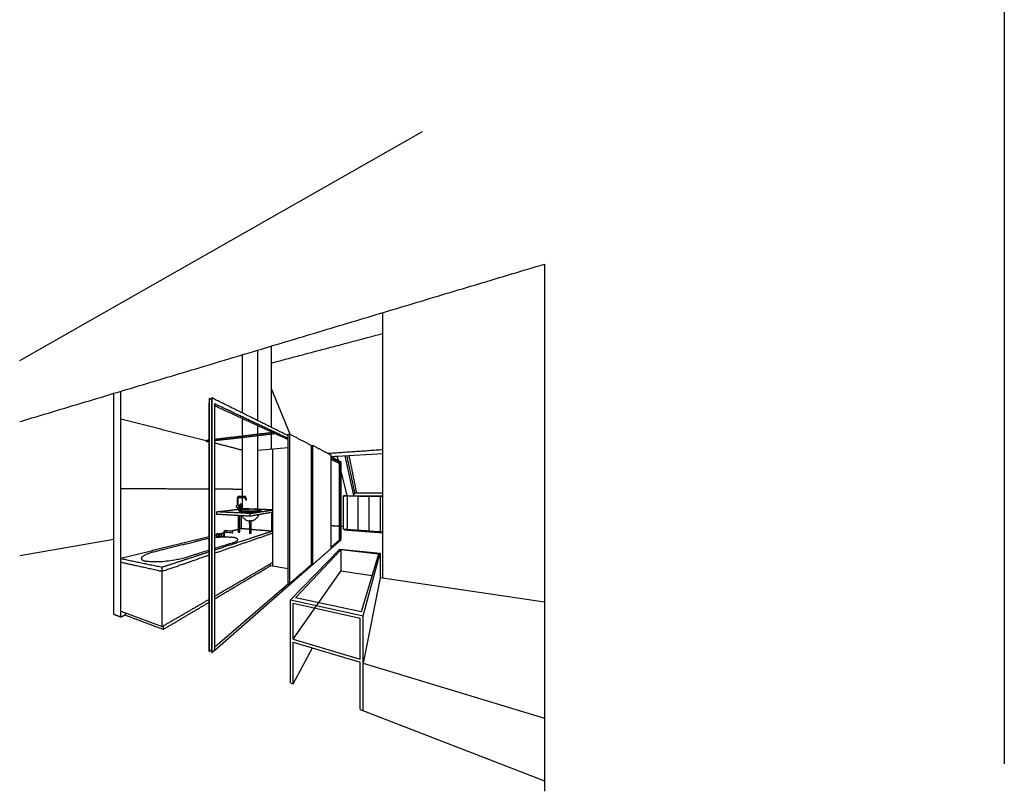
# Model space of a CAD drawing. Units: millimetres. Extents: x 49528 to 81140, y -4950 to 709.
# Drawn here: x 53597 to 55395, y -4950 to -3541 of the extents above; entities that cross this region are included whole.
import ezdxf

# ---------------------------------------------------------------- set-up
doc = ezdxf.new("R2010")
doc.units = ezdxf.units.MM
doc.header["$MEASUREMENT"] = 0
doc.layers.add('_hf', color=7, linetype='Continuous', true_color=0xd926a6, plot=False)
for name, color, linetype in [('ans_', 253, 'Continuous'), ('ans_duenn', 252, 'Continuous'), ('bt_moe', 251, 'Continuous')]:
    doc.layers.add(name, color=color, linetype=linetype)

msp = doc.modelspace()

# ---------------------------------------------------------------- linework, layer by layer
msp.add_line((55395.4, 709.5), (55395.4, -4899.6))
at = {"layer": '_hf'}
msp.add_line((54555.1, -3987.1), (54555.1, -4949.9), dxfattribs=at)
at = {"layer": 'ans_'}
for p, q in [((53596.5, -4163), (54332.2, -3744.9)), ((54090.5, -4297.9), (54056.3, -4214.6)), ((54087.3, -4322.7), (54031.8, -4327.4)), ((54176.8, -4337.9), (54260.1, -4332.8)), ((54190.4, -4337.1), (54206.3, -4409.5)), ((54194.8, -4409.4), (54183.7, -4365.5)), ((54194.8, -4409.4), (54260.1, -4410)), ((53768.3, -4490), (53596.5, -4519.9)), ((54054.8, -4537.8), (54087.3, -4542.9))]:
    msp.add_line(p, q, dxfattribs=at)
msp.add_lwpolyline([(54208.9, -4405.1), (54206.3, -4409.5)], dxfattribs=at)
for points in [[(53596.5, -4274.8), (54075.8, -4130.9), (54555.1, -3987.1)], [(54260.1, -4560.8), (54260.1, -4321.9), (54260.1, -4075.6)], [(54056.3, -4167.7), (54158.2, -4140.7), (54260.1, -4113.8)], [(54056.3, -4285.3), (54056.3, -4211.1), (54056.3, -4136.8)], [(54003.7, -4259.2), (54003.7, -4205.9), (54003.7, -4152.6)], [(54031.8, -4273.2), (54031.8, -4208.7), (54031.8, -4144.1)], [(53768.3, -4626.9), (53768.3, -4425.1), (53768.3, -4223.2)], [(53781.3, -4631.9), (53781.3, -4425.6), (53781.3, -4219.3)], [(54003.7, -4301.4), (54003.7, -4285.4), (54003.7, -4269.4)], [(54031.8, -4298), (54031.8, -4290.2), (54031.8, -4282.4)], [(54056.3, -4295.1), (54056.3, -4294.4), (54056.3, -4293.6)], [(54056.3, -4325.3), (54056.3, -4311.3), (54056.3, -4297.2)], [(54087.3, -4297.8), (54088.5, -4297.7), (54089.8, -4297.5)], [(54003.7, -4411.4), (54003.7, -4357.4), (54003.7, -4303.3)], [(54031.8, -4434.9), (54031.8, -4367.5), (54031.8, -4300.1)], [(54159.4, -4332.6), (54209.7, -4329.1), (54260.1, -4325.7)], [(54165.3, -4338.6), (54171, -4338.3), (54176.8, -4337.9)], [(54178.9, -4346.2), (54177.8, -4342.1), (54176.8, -4337.9)], [(54181.1, -4355), (54180.5, -4352.8), (54180, -4350.6)], [(54003.7, -4433.8), (54003.7, -4423.6), (54003.7, -4413.5)], [(54001.8, -4470.3), (54001.8, -4458.5), (54001.8, -4446.7)], [(54181.1, -4466.1), (54173.2, -4465.6), (54165.3, -4465.1)], [(54188.4, -4466.6), (54186.1, -4466.5), (54183.7, -4466.3)], [(53781.3, -4631.9), (53774.8, -4629.4), (53768.3, -4626.9)], [(53789.1, -4628.3), (53785.2, -4630.1), (53781.3, -4631.9)], [(53789.1, -4624), (53789.1, -4626.2), (53789.1, -4628.3)]]:
    msp.add_open_spline(points, degree=2, dxfattribs=at)
at = {"layer": 'ans_duenn'}
for p, q in [((54208.9, -4405.1), (54260.1, -4405.4)), ((54212.2, -4404.7), (54260.1, -4404.9))]:
    msp.add_line(p, q, dxfattribs=at)
msp.add_lwpolyline([(54212.2, -4404.7), (54208.9, -4405.1)], dxfattribs=at)
for points in [[(54208.9, -4405.1), (54201.7, -4371), (54194.5, -4336.8)], [(54212.2, -4404.7), (54205.4, -4370.6), (54198.5, -4336.6)]]:
    msp.add_open_spline(points, degree=2, dxfattribs=at)
at = {"layer": 'bt_moe'}
for p, q in [((53943.2, -4694.4), (53943.2, -4232.6)), ((53947.5, -4696), (53947.5, -4231.7)), ((54058.6, -4325.1), (54058.6, -4538.4)), ((54165.3, -4504), (54181.3, -4490.2)), ((54165.3, -4506.1), (54183.3, -4490.4)), ((54181.6, -4507.4), (54091.2, -4600)), ((54100.4, -4596.7), (54183.2, -4509.2)), ((54181.6, -4507.4), (54255, -4515.3)), ((54251.8, -4516.7), (54183.2, -4509.2)), ((54183.2, -4509.2), (54183.2, -4548)), ((54251.8, -4516.7), (54220.2, -4622.3)), ((54224, -4629.2), (54255, -4515.3)), ((54255, -4515.3), (54255, -4560)), ((53953, -4691.9), (54131.4, -4535.8)), ((54096.2, -4672.2), (54183.2, -4548)), ((54239.9, -4556.3), (54183.2, -4548)), ((54255, -4560), (54224, -4716)), ((54555.1, -4604.7), (54255, -4560)), ((53953, -4685.9), (54088.3, -4570)), ((54091.2, -4600), (54224, -4629.2)), ((54091.3, -4751.6), (54091.2, -4600)), ((54220.2, -4622.3), (54100.4, -4596.7)), ((53781.3, -4621.2), (53856.7, -4649)), ((54096.2, -4606.1), (54218.5, -4633.6)), ((54096.2, -4672.2), (54096.2, -4606.1)), ((54218.5, -4708.6), (54218.5, -4633.6)), ((54224, -4802.8), (54224, -4629.2)), ((54096.2, -4672.2), (54218.5, -4708.6)), ((54096.2, -4677.3), (54218.5, -4714.3)), ((54096.3, -4753.5), (54096.2, -4677.3)), ((54096.3, -4753.5), (54131.6, -4688)), ((54218.5, -4800.7), (54218.5, -4714.3)), ((54224, -4716), (54555.1, -4816.3)), ((54091.3, -4751.6), (54096.3, -4753.5)), ((54218.5, -4800.7), (54555.1, -4930.6))]:
    msp.add_line(p, q, dxfattribs=at)
msp.add_lwpolyline([(54194.8, -4409.4), (54188.4, -4410.3)], dxfattribs=at)
for points in [[(53943.2, -4232.6), (53942.9, -4232.7), (53942.6, -4232.8)], [(53942.6, -4232.8), (53942.6, -4237), (53942.6, -4241.3)], [(53942.6, -4694.2), (53942.6, -4467.7), (53942.6, -4241.3)], [(53947.5, -4234.7), (53945.3, -4233.7), (53943.2, -4232.6)], [(53948, -4231.6), (53947.8, -4231.6), (53947.5, -4231.7)], [(54087.3, -4300.7), (54017.6, -4266.1), (53948, -4231.6)], [(53948, -4240.2), (53948, -4235.9), (53948, -4231.6)], [(53948, -4696.3), (53948, -4468.2), (53948, -4240.2)], [(54087.3, -4305.8), (54020.1, -4274.1), (53953, -4242.5)], [(53953, -4691.9), (53953, -4467.2), (53953, -4242.5)], [(54087.3, -4307.9), (54020.1, -4277), (53953, -4246.1)], [(53937, -4310), (53859.2, -4290.1), (53781.3, -4270.1)], [(54058.8, -4294.8), (54005.9, -4301.1), (53953, -4307.4)], [(53953, -4309.3), (54007.7, -4302.9), (54062.5, -4296.5)], [(54087.3, -4569.8), (54087.3, -4433.8), (54087.3, -4297.8)], [(54089.8, -4570.3), (54089.8, -4433.9), (54089.8, -4297.5)], [(54089.8, -4297.5), (54109.8, -4307.9), (54129.9, -4318.3)], [(53942.6, -4308.7), (53940, -4309), (53937.5, -4309.3)], [(53937.7, -4311.1), (53940.2, -4310.8), (53942.6, -4310.5)], [(53942.6, -4311.5), (53941.3, -4311.1), (53940, -4310.8)], [(54003.7, -4327.2), (53978.4, -4320.7), (53953, -4314.1)], [(54129.9, -4318.3), (54130.9, -4318.2), (54132, -4318.1)], [(54129.9, -4535.6), (54129.9, -4427), (54129.9, -4318.3)], [(54132, -4318.1), (54148.6, -4326.9), (54165.3, -4335.7)], [(54132, -4535.9), (54132, -4427), (54132, -4318.1)], [(54165.3, -4506.7), (54165.3, -4421.2), (54165.3, -4335.7)], [(54183.7, -4348.6), (54174.5, -4344), (54165.3, -4339.4)], [(54183.3, -4351), (54174.3, -4346.8), (54165.3, -4342.5)], [(54181.1, -4351.1), (54173.2, -4347.5), (54165.3, -4343.8)], [(54181.1, -4351.1), (54182.2, -4351), (54183.3, -4351)], [(54181.1, -4490.2), (54181.1, -4420.7), (54181.1, -4351.1)], [(54183.3, -4490.4), (54183.3, -4420.7), (54183.3, -4351)], [(54183.7, -4351.2), (54183.7, -4349.9), (54183.7, -4348.6)], [(54183.7, -4490), (54183.7, -4420.6), (54183.7, -4351.2)], [(53942.6, -4398.2), (53862, -4397.8), (53781.3, -4397.4)], [(54003.7, -4398.5), (53978.4, -4398.4), (53953, -4398.2)], [(54000.3, -4424.3), (54000.3, -4426), (54000.3, -4427.6)], [(54000.8, -4427.6), (54000.8, -4426), (54000.8, -4424.3)], [(54188.4, -4471.1), (54188.4, -4440.7), (54188.4, -4410.3)], [(54188.4, -4410.3), (54224.2, -4410.7), (54260.1, -4411.1)], [(54195.3, -4471.6), (54195.3, -4441), (54195.3, -4410.4)], [(54214.7, -4472.9), (54214.7, -4441.8), (54214.7, -4410.6)], [(54234.8, -4474.4), (54234.8, -4442.6), (54234.8, -4410.8)], [(54255.8, -4475.8), (54255.8, -4443.4), (54255.8, -4411)], [(53956.4, -4439.5), (53975.9, -4437.1), (53995.4, -4434.8)], [(54017.5, -4442.6), (53986.9, -4441), (53956.4, -4439.5)], [(53956.4, -4444.1), (53956.4, -4441.8), (53956.4, -4439.5)], [(53993.8, -4431.8), (53994.6, -4431.8), (53995.4, -4431.8)], [(53995.4, -4431.5), (53995.4, -4434.3), (53995.4, -4437.1)], [(53998.9, -4427.6), (53997.2, -4427.5), (53995.5, -4427.4)], [(53997.4, -4436.7), (53997.4, -4437.6), (53997.4, -4438.4)], [(53998.4, -4431.9), (53999.6, -4432), (54000.8, -4432)], [(53998.8, -4436.1), (53998.8, -4434), (53998.8, -4432)], [(53998.8, -4434.4), (54001.3, -4434.1), (54003.7, -4433.8)], [(54000.3, -4427.6), (53999.6, -4427.6), (53999, -4427.6)], [(54000.9, -4427.6), (54000.8, -4427.6), (54000.8, -4427.6)], [(54058.6, -4436), (54031.2, -4434.9), (54003.7, -4433.8)], [(54017.5, -4442.6), (54038, -4439.3), (54058.6, -4436)], [(54056.9, -4440.6), (54037.2, -4444.1), (54017.5, -4447.6)], [(54017.5, -4447.6), (54017.5, -4445.1), (54017.5, -4442.6)], [(54037.9, -4437.8), (54037.9, -4437), (54037.9, -4436.2)], [(54056.9, -4475), (54056.9, -4457.8), (54056.9, -4440.6)], [(54017.5, -4447.6), (53986.9, -4445.9), (53956.4, -4444.1)], [(53995.8, -4446.4), (53995.8, -4461.5), (53995.8, -4476.7)], [(53998.5, -4476.6), (53998.5, -4461.5), (53998.5, -4446.5)], [(54015.9, -4456.1), (54015.9, -4458.3), (54015.9, -4460.6)], [(54016.4, -4460.8), (54016.4, -4469.7), (54016.4, -4478.6)], [(54019.2, -4478.5), (54019.2, -4469.6), (54019.2, -4460.7)], [(54019.7, -4460.5), (54019.7, -4458.3), (54019.7, -4456)], [(54058.6, -4478.7), (54005.8, -4497), (53953, -4515.2)], [(53968.6, -4478.5), (53964.5, -4479.5), (53960.4, -4480.5)], [(53975.7, -4476.7), (53973.2, -4477.3), (53970.6, -4478)], [(53995.8, -4471.8), (53989.2, -4473.4), (53982.6, -4475)], [(54001.8, -4470.3), (54000.1, -4470.7), (53998.5, -4471.1)], [(54016.4, -4471.5), (54009.1, -4470.9), (54001.8, -4470.3)], [(54017.5, -4487.9), (54037.2, -4481.4), (54056.9, -4475)], [(54056.9, -4475), (54038, -4473.4), (54019.2, -4471.8)], [(54188.4, -4471.1), (54224.2, -4473.6), (54260.1, -4476.1)], [(54190.8, -4473.1), (54190.8, -4472.2), (54190.8, -4471.2)], [(54260.1, -4478.1), (54225.4, -4475.6), (54190.8, -4473.1)], [(53942.6, -4484.9), (53862, -4504.8), (53781.3, -4524.8)], [(53956.3, -4481.5), (53954.7, -4481.9), (53953, -4482.3)], [(53953, -4509), (53985.2, -4498.4), (54017.5, -4487.9)], [(53956.3, -4480.2), (53956.3, -4482), (53956.3, -4483.7)], [(53960.4, -4483.5), (53960.4, -4481.8), (53960.4, -4480)], [(53961.6, -4480.8), (53961.6, -4482.6), (53961.6, -4484.3)], [(53965.7, -4484.1), (53965.7, -4482.3), (53965.7, -4480.6)], [(53965.7, -4484.1), (53965.7, -4482.3), (53965.7, -4480.6)], [(53967.6, -4484), (53967.6, -4484.3), (53967.6, -4484.7)], [(53971.6, -4484.5), (53971.6, -4484.1), (53971.6, -4483.8)], [(54181.1, -4490.2), (54182.2, -4490.3), (54183.3, -4490.4)], [(54183.3, -4490.4), (54183.5, -4490.2), (54183.7, -4490)], [(53856.7, -4540.5), (53899.7, -4526.4), (53942.6, -4512.4)], [(54132, -4535.9), (54148.6, -4521.3), (54165.3, -4506.7)], [(53781.3, -4524.8), (53819, -4532.6), (53856.7, -4540.5)], [(54017.5, -4555.9), (54038, -4543.9), (54058.6, -4532)], [(53856.7, -4649), (53856.7, -4594.7), (53856.7, -4540.5)], [(53953, -4598.3), (54003.9, -4568.1), (54054.8, -4537.8)], [(54054.8, -4537.8), (54054.8, -4536), (54054.8, -4534.2)], [(54089.8, -4570.3), (54109.8, -4552.9), (54129.9, -4535.6)], [(54129.9, -4535.6), (54130.9, -4535.8), (54132, -4535.9)], [(53953, -4593.2), (53985.2, -4574.5), (54017.5, -4555.9)], [(54087.3, -4569.8), (54088.5, -4570), (54089.8, -4570.3)], [(53856.7, -4649), (53899.7, -4624.1), (53942.6, -4599.2)], [(53858.6, -4654.4), (53900.6, -4629.5), (53942.6, -4604.5)], [(53858.6, -4654.4), (53823.8, -4641.4), (53789.1, -4628.3)], [(53858.6, -4647.9), (53858.6, -4651.2), (53858.6, -4654.4)]]:
    msp.add_open_spline(points, degree=2, dxfattribs=at)
for points, weights, degree, knots in [([(53937.5, -4309.3), (53937, -4309.3), (53937, -4310), (53937, -4310.9), (53937.6, -4311.1), (53937.6, -4311.1), (53937.7, -4311.1)], [38.761351722, 31.5262195492, 41.9125766061, 29.6366671352, 41.9770967691, 41.4946757814, 41.9770967691], 2, [-0.5612628, -0.5612628, -0.5612628, -0.3944116, -0.3944116, -0.1972058, -0.1972058, -0.172389, -0.172389, -0.172389]), ([(54000.7, -4413.5), (54000.2, -4413.5), (54000.2, -4412.4), (54000.2, -4411.4), (54000.7, -4411.4)], [46.9820472455, 33.1605745276, 46.896134233, 33.1605745276, 46.9820472455], 2, [0, 0, 0, 1.492257, 1.492257, 2.984513, 2.984513, 2.984513]), ([(54000.7, -4424.3), (54000.5, -4424.3), (54000.3, -4424.3), (54000.2, -4424.3), (54000.4, -4424.3), (54000.6, -4424.3), (54000.8, -4424.3), (54000.9, -4424.3), (54000.7, -4424.3)], [0.999999740888, 0.999251190093, 1, 0.706698627896, 0.999150373346, 0.998400192275, 0.999150373346, 0.706914033233, 0.999999740888], 2, [0, 0, 0, 0.081013, 0.081013, 0.552252, 0.552252, 0.633331, 0.633331, 1.10457, 1.10457, 1.10457]), ([(54008.8, -4416.6), (54008.8, -4416.6), (54009.2, -4416.6), (54009.9, -4416.7), (54010.4, -4416.6), (54010.6, -4416.6), (54010.6, -4416.6)], [39.9302755629, 38.231479555, 46.3843710632, 32.7700331761, 46.4297383696, 41.0661778286, 39.9723322209], 2, [0.594845, 0.594845, 0.594845, 1.492257, 1.492257, 2.984513, 2.984513, 3.575715, 3.575715, 3.575715]), ([(54010.6, -4418.2), (54010.6, -4418.2), (54010.4, -4418.2), (54009.8, -4418.2), (54009.2, -4418.2), (54009, -4418.2), (54008.8, -4418.2)], [39.7906076689, 40.506773312, 46.4297383696, 46.4094461954, 46.4297383696, 46.2989017085, 46.4297383696], 2, [-5.1296318, -5.1296318, -5.1296318, -4.4767695, -4.4767695, -4.2188336, -4.2188336, -4.1411117, -4.1411117, -4.1411117]), ([(53993.8, -4431.8), (53992.7, -4431.7), (53992.7, -4429.7), (53992.7, -4427.5), (53993.9, -4427.4), (53993.9, -4427.4), (53993.9, -4427.4)], [45.9739089739, 34.1015881648, 47.1945449335, 33.3715827575, 47.3754144335, 47.3743438291, 47.3754144335], 2, [-9.258867, -9.258867, -9.258867, -6.283185, -6.283185, -3.141593, -3.141593, -3.139635, -3.139635, -3.139635]), ([(53995.5, -4427.4), (53995.5, -4427.4), (53995.5, -4427.4), (53995.5, -4427.4), (53995.4, -4427.4), (53995.3, -4427.5), (53995, -4427.5), (53994.7, -4427.7), (53994.3, -4427.7), (53994.2, -4427.7), (53994.1, -4427.7), (53994.1, -4427.7), (53993.9, -4427.6), (53993.9, -4427.6), (53993.9, -4427.6), (53993.9, -4427.5), (53993.9, -4427.5)], [1, 0.999068025992, 0.999068025992, 1, 1, 1, 1, 1, 1, 1, 1.00011069699, 1.00026334208, 1.00065029064, 1.00088500062, 1.00122322937, 1.00131006486, 1.0013983429], 3, [0, 0, 0, 0, 0.013812, 0.013812, 0.013812, 0.035079, 0.063146, 0.205657, 0.275524, 0.275524, 0.275524, 0.640475, 0.640475, 1.03329, 1.03329, 1.16478, 1.16478, 1.16478, 1.16478]), ([(53997.4, -4437.2), (53996.8, -4437.3), (53996.1, -4437.2), (53995.5, -4437.2), (53995.4, -4437.1)], [1, 0.999536710536, 1, 0.835915496635, 0.858083255363], 2, [0, 0, 0, 0.274339, 0.274339, 1.908948, 1.908948, 1.908948]), ([(54005.9, -4438), (53989.1, -4437.2), (54001.4, -4435.6), (54012.8, -4434.2), (54028.7, -4434.9), (54045.3, -4435.6), (54034.8, -4437.1), (54023.5, -4438.8), (54005.9, -4438)], [44.0777998815, 31.8165613407, 46.9397599992, 34.5662838647, 47.9664947676, 33.2685835751, 45.1045346498, 30.5188610512, 44.0777998815], 2, [0, 0, 0, 3.377212, 3.377212, 6.754424, 6.754424, 10.131636, 10.131636, 13.508848, 13.508848, 13.508848]), ([(53998.9, -4427.6), (53997.7, -4427.7), (53997.7, -4429.9), (53997.7, -4431.9), (53998.8, -4432)], [47.0871045625, 33.1677168926, 46.9062350624, 34.0263742782, 45.4552197984], 2, [0, 0, 0, 3.141593, 3.141593, 6.086836, 6.086836, 6.086836]), ([(54001.9, -4429.7), (54001.9, -4427.5), (54000.9, -4427.6), (53999.7, -4427.7), (53999.7, -4429.9), (53999.7, -4432.2), (54000.9, -4432), (54001.9, -4431.9), (54001.9, -4429.7)], [47.1532057738, 33.3423515573, 46.9723362738, 33.0865634574, 46.7914667737, 33.0865634574, 46.9723362738, 33.3423515573, 47.1532057738], 2, [0, 0, 0, 3.141593, 3.141593, 6.283185, 6.283185, 9.424778, 9.424778, 12.566371, 12.566371, 12.566371]), ([(54000.3, -4427.6), (54000.3, -4427.6), (54000.3, -4427.7), (54000.4, -4427.7), (54000.5, -4427.7), (54000.6, -4427.6), (54000.8, -4427.6), (54000.8, -4427.6), (54000.8, -4427.6), (54000.8, -4427.6)], [46.9848564723, 46.9753387779, 46.9666973517, 46.962277725, 46.9226110774, 46.9226110774, 46.962277725, 46.8546936906, 46.8546936906, 46.962277725], 3, [0.6504663, 0.6504663, 0.6504663, 0.6504663, 0.9461328, 0.9461328, 0.9461328, 1.0274188, 1.0274188, 1.0274188, 1.0387172, 1.0387172, 1.0387172, 1.0387172]), ([(54005.9, -4439.7), (54023.5, -4440.6), (54034.8, -4438.8), (54037.9, -4438.4), (54037.9, -4437.8)], [44.0777998815, 30.5188610512, 45.1045346498, 40.8509897324, 40.0243034915], 2, [-13.508848, -13.508848, -13.508848, -10.131636, -10.131636, -8.917951, -8.917951, -8.917951]), ([(54019.5, -4456), (54019.4, -4456.1), (54019.4, -4456.1), (54018.3, -4456.3), (54016.7, -4456.2)], [1, 0.999702944043, 1, 0.704322649868, 0.997920835933], 2, [0, 0, 0, 0.0248645, 0.0248645, 0.3390237, 0.3390237, 0.3390237]), ([(54016.7, -4460.8), (54018.3, -4460.9), (54019.4, -4460.7), (54019.7, -4460.6), (54019.7, -4460.5)], [45.8412778245, 32.3543202107, 45.9367879433, 40.9392830811, 39.7273453019], 2, [-1.2566371, -1.2566371, -1.2566371, -0.9424778, -0.9424778, -0.8246681, -0.8246681, -0.8246681]), ([(53985.2, -4475.3), (53985.9, -4475.1), (53985.9, -4476.3), (53985.9, -4477.5), (53985.2, -4477.6), (53984.6, -4477.8), (53984.6, -4476.6), (53984.6, -4475.4), (53985.2, -4475.3)], [41.9159068016, 29.6997716127, 42.0018198141, 29.6997716127, 41.9159068016, 29.5782722652, 41.829993789, 29.5782722652, 41.9159068016], 2, [-0.5969026, -0.5969026, -0.5969026, -0.447677, -0.447677, -0.2984513, -0.2984513, -0.1492257, -0.1492257, 0, 0, 0]), ([(53996.3, -4476.8), (53997.4, -4476.9), (53998.3, -4476.7), (53998.5, -4476.6), (53998.5, -4476.6)], [47.0499131876, 33.2240440213, 47.1215457768, 41.4615918394, 40.5104121399], 2, [-0.9424778, -0.9424778, -0.9424778, -0.7068583, -0.7068583, -0.6095558, -0.6095558, -0.6095558]), ([(54017, -4478.8), (54018.2, -4478.9), (54019, -4478.7), (54019.2, -4478.6), (54019.2, -4478.5)], [45.8864951995, 32.4013832725, 45.9581277886, 40.9462889982, 39.7214081279], 2, [-0.9424778, -0.9424778, -0.9424778, -0.7068583, -0.7068583, -0.6185011, -0.6185011, -0.6185011]), ([(53959.8, -4479.7), (53961.3, -4479.9), (53959.9, -4480.2), (53958.5, -4480.6), (53957, -4480.4), (53955.5, -4480.3), (53956.9, -4479.9), (53958.2, -4479.6), (53959.8, -4479.7)], [43.4148821613, 30.6385993834, 43.1486532801, 30.3828112834, 43.0531431612, 30.503527678, 43.3193720424, 30.7593157779, 43.4148821613], 2, [0, 0, 0, 0.314159, 0.314159, 0.628319, 0.628319, 0.942478, 0.942478, 1.256637, 1.256637, 1.256637]), ([(53956.3, -4483.7), (53956.3, -4483.9), (53957, -4484), (53958.5, -4484.1), (53959.9, -4483.8), (53960.5, -4483.7), (53960.4, -4483.5)], [36.8779832493, 36.3861599357, 43.0531431612, 30.3828112834, 43.1486532801, 37.284565516, 36.9765575877], 2, [-0.7952156, -0.7952156, -0.7952156, -0.6283185, -0.6283185, -0.3141593, -0.3141593, -0.1668971, -0.1668971, -0.1668971]), ([(53965, -4480.3), (53966.6, -4480.5), (53965.2, -4480.8), (53963.9, -4481.2), (53962.3, -4481), (53960.7, -4480.8), (53962.1, -4480.5), (53963.5, -4480.1), (53965, -4480.3)], [43.1122933401, 30.424636776, 42.8460644589, 30.168848676, 42.75055434, 30.2895650706, 43.0167832212, 30.5453531706, 43.1122933401], 2, [0, 0, 0, 0.314159, 0.314159, 0.628319, 0.628319, 0.942478, 0.942478, 1.256637, 1.256637, 1.256637]), ([(53961.6, -4484.3), (53961.6, -4484.5), (53962.3, -4484.6), (53963.9, -4484.7), (53965.2, -4484.4), (53965.7, -4484.3), (53965.7, -4484.1)], [36.6195344369, 36.1306537906, 42.75055434, 30.168848676, 42.8460644589, 37.1735345799, 36.737508556], 2, [-0.7952156, -0.7952156, -0.7952156, -0.6283185, -0.6283185, -0.3141593, -0.3141593, -0.1706912, -0.1706912, -0.1706912]), ([(53968.1, -4483.7), (53966.8, -4484), (53968.3, -4484.2), (53969.8, -4484.4), (53971.1, -4484), (53972.4, -4483.7), (53970.9, -4483.5), (53970.7, -4483.5), (53970.6, -4483.5)], [42.8301199894, 30.1626686966, 42.5744959268, 30.0467608542, 42.6662015467, 30.2923600281, 42.9218256093, 42.9125376057, 42.9218256093], 2, [0, 0, 0, 0.3016452, 0.3016452, 0.6032904, 0.6032904, 0.9049356, 0.9049356, 0.9676932, 0.9676932, 0.9676932]), ([(53971.6, -4484.5), (53971.6, -4484.6), (53971.1, -4484.7), (53969.8, -4485.1), (53968.3, -4484.9), (53967.6, -4484.8), (53967.6, -4484.7)], [36.5952672499, 37.1107977137, 42.6662015467, 30.0467608542, 42.5744959268, 35.8006410973, 36.4966961996], 2, [-0.7387181, -0.7387181, -0.7387181, -0.6032904, -0.6032904, -0.3016452, -0.3016452, -0.1370199, -0.1370199, -0.1370199]), ([(53942.6, -4518.8), (53904.4, -4532), (53856.7, -4548.5), (53816.8, -4539.7), (53781.3, -4531.9)], [32.1963172955, 28.9815204373, 25.7667235791, 27.3832168602, 28.9997101413], 2, [18.090351, 18.090351, 18.090351, 25.2, 25.2, 32.775, 32.775, 32.775])]:
    msp.add_rational_spline(points, weights, degree=degree, knots=knots, dxfattribs=at)
for points, knots in [([(54010.6, -4418.2), (54010.6, -4417.6), (54010.6, -4416.9), (54010.6, -4416.2), (54010.6, -4415.9), (54010.6, -4415.2), (54010.3, -4413.9), (54009.5, -4412.5), (54008.4, -4411.7), (54007.6, -4411.5), (54007.2, -4411.5), (54004.1, -4411.4), (54000.9, -4411.4), (53997.8, -4411.3), (53997.4, -4411.3), (53997, -4411.3), (53996.5, -4411.4), (53995.5, -4411.8), (53994.4, -4412.9), (53994, -4414.4), (53993.9, -4415.4), (53993.9, -4415.8), (53993.9, -4416.1), (53993.9, -4416.9), (53993.9, -4420.8), (53993.9, -4424.4), (53993.9, -4427.5)], [0, 0, 0, 0, 0.31115, 0.34025, 0.363476, 0.449607, 0.722561, 1.029944, 1.311716, 1.513433, 1.538021, 1.600687, 3.427431, 3.517246, 3.591121, 3.64339, 3.774136, 3.908399, 4.267855, 4.648763, 4.720136, 4.796617, 4.811914, 4.916444, 5.212194, 6.798369, 6.798369, 6.798369, 6.798369]), ([(53995.6, -4427.4), (53995.6, -4423.8), (53995.6, -4419.9), (53995.6, -4416), (53995.6, -4415.5), (53995.7, -4415.2), (53995.7, -4414.9), (53995.8, -4414.5), (53996, -4414.2), (53996.3, -4413.8), (53996.6, -4413.5), (53996.9, -4413.4), (53997.1, -4413.4), (53997.4, -4413.4), (53998.5, -4413.4), (53999.6, -4413.4), (54000.6, -4413.5)], [0, 0, 0, 0, 1.864332, 2.009128, 2.041515, 2.115833, 2.155599, 2.216495, 2.295587, 2.38114, 2.487224, 2.523899, 2.574463, 2.617703, 2.680528, 3.305715, 3.305715, 3.305715, 3.305715]), ([(54000.7, -4413.5), (54002.8, -4413.5), (54005, -4413.5), (54007.3, -4413.6), (54007.4, -4413.6), (54007.5, -4413.6), (54007.7, -4413.7), (54007.8, -4413.7), (54008.1, -4413.9), (54008.4, -4414.4), (54008.7, -4415.1), (54008.8, -4415.8), (54008.8, -4416.8), (54008.8, -4417.5), (54008.8, -4418.2)], [0, 0, 0, 0, 1.34408, 1.377557, 1.393415, 1.427856, 1.453561, 1.48113, 1.525, 1.641446, 1.818572, 1.950211, 1.981217, 2.328344, 2.328344, 2.328344, 2.328344]), ([(53998.4, -4431.9), (53998.4, -4431.9), (53998.3, -4431.9), (53998, -4431.9), (53997.7, -4431.7), (53997.2, -4431.4), (53996.8, -4431), (53996.5, -4430.8), (53996.3, -4430.7), (53996.2, -4430.6), (53996.1, -4430.6), (53996.1, -4430.6), (53996, -4430.6), (53995.8, -4430.7), (53995.7, -4430.9), (53995.5, -4431.2), (53995.4, -4431.4), (53995.4, -4431.5)], [0, 0, 0, 0, 0.029129, 0.0663362, 0.148828, 0.2478241, 0.4109644, 0.4557785, 0.5015474, 0.537316, 0.537316, 0.537316, 0.5612978, 0.5864464, 0.6421191, 0.7085274, 0.7655701, 0.7655701, 0.7655701, 0.7655701]), ([(54003.1, -4435.7), (54002.5, -4435.8), (54001.6, -4435.9), (54000.6, -4436.1), (54000, -4436.3), (53999.8, -4436.4), (53999.6, -4436.5), (53999.5, -4436.6), (53999.5, -4436.7), (53999.6, -4436.8), (53999.8, -4436.9), (54000.2, -4437.1), (54000.8, -4437.2), (54002.1, -4437.4), (54004.3, -4437.6), (54006.1, -4437.8), (54007.2, -4437.8), (54008.3, -4437.8), (54010.5, -4437.9), (54015.2, -4438), (54021, -4437.9), (54026.7, -4437.7), (54030.6, -4437.3), (54032.3, -4437.1), (54033.1, -4437)], [0, 0, 0, 0, 0.332405, 0.558058, 0.649984, 0.706031, 0.730897, 0.749665, 0.772925, 0.794665, 0.818989, 0.909753, 1.049335, 1.236164, 1.732406, 2.39709, 2.39709, 2.39709, 3.074938, 3.783336, 5.337992, 6.734561, 7.310613, 7.797458, 7.797458, 7.797458, 7.797458]), ([(54033.1, -4437), (54033.5, -4437), (54034.2, -4436.8), (54035, -4436.7), (54035.5, -4436.5), (54035.7, -4436.4), (54035.8, -4436.3), (54035.9, -4436.2), (54035.8, -4436), (54035.7, -4436), (54035.5, -4435.9), (54035.1, -4435.8), (54034.5, -4435.6), (54033.1, -4435.4), (54030.8, -4435.2), (54028.8, -4435.1), (54027.6, -4435), (54026.6, -4435), (54024.6, -4434.9), (54020.2, -4434.9), (54014.7, -4434.9), (54008.6, -4435.2), (54004.8, -4435.5), (54003.1, -4435.7)], [0, 0, 0, 0, 0.263239, 0.445816, 0.508646, 0.558432, 0.590572, 0.611138, 0.631282, 0.664295, 0.698474, 0.757147, 0.896066, 1.105264, 1.627009, 2.346713, 2.346713, 2.346713, 2.983285, 3.63792, 5.070041, 6.393763, 7.472217, 7.472217, 7.472217, 7.472217]), ([(54002.5, -4446.8), (54003, -4447.6), (54004.1, -4449.2), (54006.6, -4452.1), (54010.4, -4454.8), (54015.5, -4456.3), (54019, -4456.2), (54020.7, -4455.8)], [0, 0, 0, 0, 0.538041, 1.073435, 2.151762, 3.233517, 4.316363, 4.316363, 4.316363, 4.316363]), ([(53971.4, -4474.1), (53971.1, -4474.1), (53970.6, -4474.4), (53969.5, -4475.3), (53968.8, -4476.8), (53968.6, -4478.2), (53968.6, -4479.2), (53968.6, -4480.9), (53968.6, -4482.6), (53968.6, -4484)], [0, 0, 0, 0, 0.18297, 0.377888, 0.771236, 1.05844, 1.116719, 1.259815, 1.978242, 1.978242, 1.978242, 1.978242]), ([(53970.6, -4483.9), (53970.6, -4482.6), (53970.6, -4480.9), (53970.6, -4479.2), (53970.6, -4478.7), (53970.6, -4478), (53970.8, -4477.2), (53971.2, -4476.7), (53971.5, -4476.4), (53971.8, -4476.4), (53971.9, -4476.3), (53972.2, -4476.4), (53972.7, -4476.4), (53973.5, -4476.5), (53977.7, -4476.9), (53981.6, -4477.3), (53985.1, -4477.6)], [0.031595, 0.031595, 0.031595, 0.031595, 0.737782, 0.88631, 0.90856, 1.016801, 1.228771, 1.319233, 1.40232, 1.451769, 1.472491, 1.504086, 1.606255, 1.778782, 2.054393, 4.225443, 4.225443, 4.225443, 4.225443]), ([(53985.3, -4475.3), (53981.1, -4474.9), (53976.9, -4474.5), (53972.5, -4474.1), (53972.2, -4474), (53971.8, -4474), (53971.5, -4474), (53971.4, -4474.1)], [0, 0, 0, 0, 2.618094, 2.675906, 2.717393, 2.817991, 2.903302, 2.903302, 2.903302, 2.903302]), ([(53894.1, -4499.6), (53896.4, -4499), (53905.4, -4496.7), (53916.8, -4493.8), (53927.6, -4491), (53932.3, -4489.8), (53936.9, -4488.6), (53940, -4488), (53942.6, -4487.6)], [0, 0, 0, 0, 1.468901, 5.699031, 7.337354, 8.35082, 8.660055, 10.312039, 10.312039, 10.312039, 10.312039]), ([(53953, -4486.2), (53954.4, -4486), (53957.1, -4485.8), (53962.5, -4485.4), (53968.9, -4485.1), (53975.1, -4485.2), (53979.6, -4485.5), (53981.7, -4485.7), (53982.7, -4485.8)], [0, 0, 0, 0, 0.853987, 1.715129, 3.342713, 4.879981, 5.564241, 6.192607, 6.192607, 6.192607, 6.192607]), ([(53953, -4506.2), (53960.3, -4503.9), (53969.4, -4501), (53980.2, -4497.6), (53984, -4496.4), (53986.7, -4495.5), (53988.6, -4494.9), (53991, -4493.9), (53992.8, -4492.9), (53994, -4492), (53994.6, -4491.3), (53994.8, -4490.8), (53994.9, -4490.3), (53994.8, -4489.9), (53994.7, -4489.4), (53994.2, -4488.9), (53993.4, -4488.3), (53992, -4487.6), (53990.3, -4487.1), (53988.1, -4486.5), (53985.6, -4486.1), (53983.7, -4485.9), (53982.7, -4485.8)], [0, 0, 0, 0, 4.678172, 5.914614, 6.968984, 7.112576, 7.688572, 8.206261, 8.644465, 8.947155, 9.077999, 9.184504, 9.254618, 9.323494, 9.398132, 9.499449, 9.723461, 10.021923, 10.399013, 10.849734, 11.376727, 12.012838, 12.012838, 12.012838, 12.012838]), ([(53894.1, -4499.6), (53883.3, -4502.3), (53870.1, -4505.7), (53853.9, -4509.8), (53847.8, -4511.3), (53842.7, -4512.6), (53839.4, -4513.4), (53834.7, -4514.9), (53830.4, -4516.4), (53826.6, -4518), (53824.3, -4519.2), (53822.4, -4520.3), (53821.1, -4521.2), (53820.3, -4522), (53819.6, -4522.7), (53819, -4523.5), (53818.6, -4524.5), (53818.7, -4525.6), (53819.3, -4526.5), (53820.2, -4527.3), (53821.5, -4528.1), (53823.2, -4528.7), (53825.1, -4529.3), (53826.6, -4529.6), (53827.3, -4529.7)], [0, 0, 0, 0, 6.898172, 8.467321, 10.328686, 10.813369, 11.665232, 12.47189, 13.865481, 14.449273, 14.971399, 15.427016, 15.741004, 15.946341, 16.068824, 16.30176, 16.489811, 16.641668, 16.835382, 17.055136, 17.371634, 17.727851, 18.13994, 18.62513, 18.62513, 18.62513, 18.62513]), ([(53942.6, -4509.5), (53934.7, -4512.1), (53924.3, -4515.4), (53911.6, -4519.4), (53906.4, -4521.1), (53902.2, -4522.5), (53897.4, -4524), (53889.6, -4525.9), (53878, -4528.2), (53864.7, -4530), (53852.7, -4531), (53843.6, -4531.1), (53837.5, -4531), (53832.1, -4530.6), (53828.8, -4530), (53827.3, -4529.7)], [0, 0, 0, 0, 5.13159, 6.687958, 8.219704, 8.526657, 9.389691, 11.332932, 13.508256, 16.69545, 19.679927, 21.074089, 22.35679, 23.494352, 24.440076, 24.440076, 24.440076, 24.440076])]:
    msp.add_open_spline(points, degree=3, knots=knots, dxfattribs=at)
for points, weights in [([(53997.4, -4438.4), (53997.4, -4439.3), (54005.9, -4439.7)], [39.1093408085, 36.8959455122, 44.0777998815]), ([(53998.6, -4431.9), (53998.6, -4431.9), (53998.5, -4431.9)], [1, 0.996611875903, 1]), ([(53999, -4427.6), (53998.9, -4427.6), (53998.9, -4427.6)], [45.4866080094, 46.2331295894, 47.0871045625]), ([(54015.9, -4460.6), (54015.9, -4460.7), (54016.7, -4460.8)], [39.5881721819, 37.6718266079, 45.8412778245]), ([(54016.7, -4456.2), (54016.4, -4456.2), (54016.1, -4456.1)], [1, 0.998141706686, 1]), ([(54019.7, -4455.9), (54020.2, -4455.9), (54020.7, -4455.8)], [1, 0.99964654237, 1]), ([(54020.7, -4455.8), (54029.3, -4454), (54033.7, -4444.7)], [1, 0.90379932626, 1]), ([(53995.8, -4476.7), (53995.8, -4476.8), (53996.3, -4476.8)], [40.4401412908, 39.0399745632, 47.0499131876]), ([(54016.4, -4478.6), (54016.4, -4478.7), (54017, -4478.8)], [39.6857850837, 37.5148860551, 45.8864951995]), ([(53968.6, -4483.6), (53968.3, -4483.6), (53968.1, -4483.7)], [1, 0.999072088813, 1]), ([(53968.6, -4484), (53969.5, -4484.1), (53970.6, -4483.9)], [40.7573897393, 33.9812079019, 37.5842045612]), ([(53942.6, -4694.2), (53942.9, -4694.3), (53943.2, -4694.4)], [22.8650485914, 22.8570189508, 22.8489893102]), ([(53943.2, -4694.4), (53945.3, -4692.5), (53947.5, -4690.7)], [22.8489893102, 22.9942807522, 23.1395721943]), ([(53948, -4696.3), (53950.5, -4694.1), (53953, -4691.9)], [22.7044557793, 22.874597252, 23.0447387247]), ([(53947.5, -4696), (53947.8, -4696.2), (53948, -4696.3)], [22.7205150605, 22.7124854199, 22.7044557793])]:
    msp.add_rational_spline(points, weights, degree=2, dxfattribs=at)

doc.saveas('drawing.dxf')
